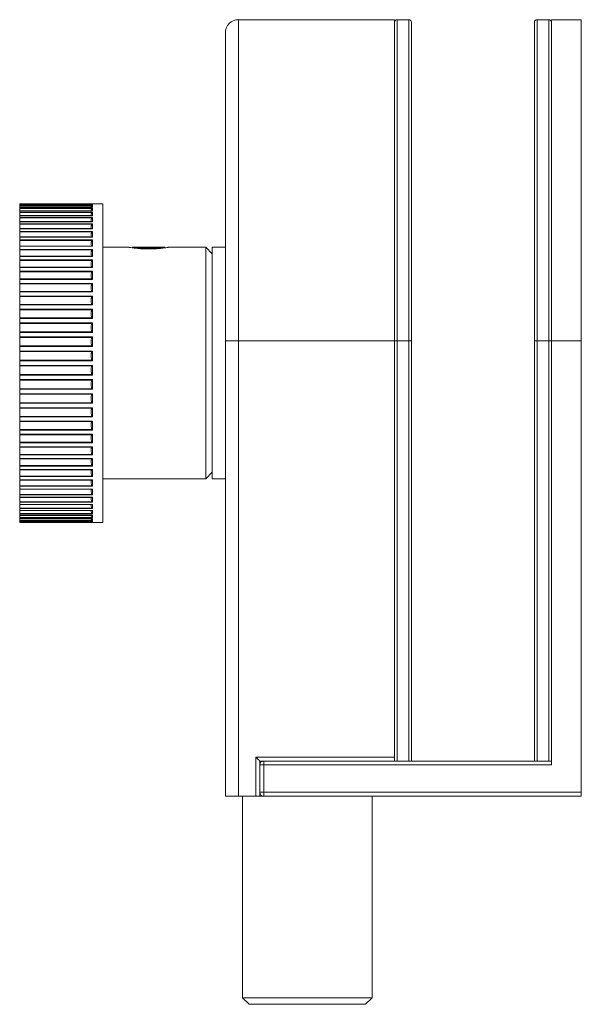
# Model space of a CAD drawing. Units: millimetres. Extents: x 61 to 523, y 267 to 618.
# Drawn here: x 61 to 104, y 373 to 449 of the extents above; entities that cross this region are included whole.
import ezdxf

# ---------------------------------------------------------------- set-up
doc = ezdxf.new("R2010")
doc.units = ezdxf.units.MM

msp = doc.modelspace()

# ---------------------------------------------------------------- linework, layer by layer
at = {"color": 7, "linetype": 'Continuous', "lineweight": 15}
for p, q in [((89.731, 448.694), (77.731, 448.694)), ((89.731, 423.994), (89.731, 448.694)), ((90.831, 448.694), (89.931, 448.694)), ((91.031, 448.494), (91.031, 423.994)), ((100.481, 423.994), (100.481, 448.494)), ((101.581, 448.694), (100.681, 448.694)), ((104.081, 448.694), (101.781, 448.694)), ((101.781, 423.994), (101.781, 448.694)), ((104.081, 423.994), (104.081, 448.694)), ((76.731, 423.994), (76.731, 447.694)), ((66.521, 434.538), (60.931, 434.538)), ((60.931, 434.522), (60.931, 434.538)), ((66.521, 434.538), (60.931, 434.538)), ((60.931, 434.538), (60.931, 434.538)), ((60.931, 434.522), (66.521, 434.522)), ((60.931, 434.51), (60.931, 434.522)), ((67.331, 434.544), (66.521, 434.544)), ((66.521, 434.522), (66.521, 434.455)), ((67.331, 410.044), (67.331, 434.544)), ((66.48, 434.51), (60.931, 434.51)), ((60.931, 434.51), (60.931, 434.456)), ((66.511, 434.456), (60.931, 434.456)), ((60.931, 434.455), (60.931, 434.456)), ((60.931, 434.408), (60.931, 434.455)), ((66.521, 434.455), (60.931, 434.455)), ((60.931, 434.408), (66.521, 434.408)), ((60.931, 434.392), (60.931, 434.408)), ((66.48, 434.392), (60.931, 434.392)), ((60.931, 434.392), (60.931, 434.273)), ((66.503, 434.277), (60.931, 434.277)), ((60.931, 434.275), (60.931, 434.277)), ((60.931, 434.196), (60.931, 434.275)), ((66.521, 434.275), (60.931, 434.275)), ((60.931, 434.196), (66.521, 434.196)), ((60.931, 434.176), (60.931, 434.196)), ((66.48, 434.176), (60.931, 434.176)), ((60.931, 434.176), (60.931, 434)), ((66.496, 434.002), (60.931, 434.002)), ((60.931, 433.998), (60.931, 434.002)), ((60.931, 433.888), (60.931, 433.998)), ((66.521, 433.998), (60.931, 433.998)), ((60.931, 433.888), (66.521, 433.888)), ((60.931, 433.865), (60.931, 433.888)), ((66.48, 433.865), (60.931, 433.865)), ((60.931, 433.865), (60.931, 433.633)), ((66.521, 434.408), (66.521, 434.275)), ((66.521, 434.196), (66.521, 433.998)), ((66.521, 433.888), (66.521, 433.626)), ((66.488, 433.633), (60.931, 433.633)), ((60.931, 433.626), (60.931, 433.633)), ((60.931, 433.487), (60.931, 433.626)), ((66.521, 433.626), (60.931, 433.626)), ((60.931, 433.487), (66.521, 433.487)), ((60.931, 433.461), (60.931, 433.487)), ((66.48, 433.461), (60.931, 433.461)), ((60.931, 433.461), (60.931, 433.174)), ((60.931, 433.174), (66.48, 433.174)), ((60.931, 433.164), (60.931, 433.174)), ((60.931, 432.996), (60.931, 433.164)), ((66.521, 433.164), (60.931, 433.164)), ((66.521, 433.487), (66.521, 433.164)), ((60.931, 432.996), (66.521, 432.996)), ((60.931, 432.967), (60.931, 432.996)), ((66.48, 432.967), (60.931, 432.967)), ((60.931, 432.967), (60.931, 432.628)), ((60.931, 432.628), (66.48, 432.628)), ((60.931, 432.614), (60.931, 432.628)), ((60.931, 432.419), (60.931, 432.614)), ((66.521, 432.614), (60.931, 432.614)), ((60.931, 432.419), (66.521, 432.419)), ((60.931, 432.387), (60.931, 432.419)), ((66.48, 432.387), (60.931, 432.387)), ((60.931, 432.387), (60.931, 431.998)), ((66.521, 432.996), (66.521, 432.614)), ((66.521, 432.419), (66.521, 431.981)), ((60.931, 431.998), (66.48, 431.998)), ((60.931, 431.981), (60.931, 431.998)), ((60.931, 431.76), (60.931, 431.981)), ((66.521, 431.981), (60.931, 431.981)), ((60.931, 431.76), (66.521, 431.76)), ((60.931, 431.726), (60.931, 431.76)), ((66.48, 431.726), (60.931, 431.726)), ((60.931, 431.726), (60.931, 431.29)), ((66.521, 431.76), (66.521, 431.269)), ((60.931, 431.29), (66.48, 431.29)), ((60.931, 431.269), (60.931, 431.29)), ((60.931, 431.025), (60.931, 431.269)), ((66.521, 431.269), (60.931, 431.269)), ((60.931, 431.025), (66.521, 431.025)), ((60.931, 430.988), (60.931, 431.025)), ((66.48, 430.988), (60.931, 430.988)), ((60.931, 430.988), (60.931, 430.51)), ((66.521, 431.025), (66.521, 430.486)), ((69.35, 431.194), (67.331, 431.194)), ((69.612, 431.194), (69.552, 431.159)), ((69.612, 431.194), (72.051, 431.194)), ((71.803, 431.121), (69.854, 431.121)), ((72.11, 431.16), (72.051, 431.194)), ((75.231, 431.194), (72.329, 431.194)), ((75.731, 430.694), (75.231, 431.194)), ((75.231, 413.394), (75.231, 431.194)), ((76.731, 431.194), (75.731, 431.194)), ((75.731, 413.394), (75.731, 431.194)), ((60.931, 430.51), (66.48, 430.51)), ((60.931, 430.486), (60.931, 430.51)), ((60.931, 430.219), (60.931, 430.486)), ((66.521, 430.486), (60.931, 430.486)), ((60.931, 430.219), (66.521, 430.219)), ((60.931, 430.181), (60.931, 430.219)), ((66.48, 430.181), (60.931, 430.181)), ((60.931, 430.181), (60.931, 429.664)), ((66.521, 430.219), (66.521, 429.637)), ((60.931, 429.664), (66.48, 429.664)), ((60.931, 429.637), (60.931, 429.664)), ((60.931, 429.35), (60.931, 429.637)), ((66.521, 429.637), (60.931, 429.637)), ((60.931, 429.35), (66.521, 429.35)), ((60.931, 429.31), (60.931, 429.35)), ((66.48, 429.31), (60.931, 429.31)), ((60.931, 429.31), (60.931, 428.758)), ((66.521, 429.35), (66.521, 428.728)), ((60.931, 428.758), (66.48, 428.758)), ((60.931, 428.728), (60.931, 428.758)), ((60.931, 428.424), (60.931, 428.728)), ((66.521, 428.728), (60.931, 428.728)), ((60.931, 428.424), (66.521, 428.424)), ((60.931, 428.383), (60.931, 428.424)), ((66.48, 428.383), (60.931, 428.383)), ((60.931, 428.383), (60.931, 427.8)), ((60.931, 427.8), (66.48, 427.8)), ((60.931, 427.768), (60.931, 427.8)), ((60.931, 427.449), (60.931, 427.768)), ((66.521, 427.768), (60.931, 427.768)), ((66.521, 428.424), (66.521, 427.768)), ((60.931, 427.449), (66.521, 427.449)), ((60.931, 427.407), (60.931, 427.449)), ((66.48, 427.407), (60.931, 427.407)), ((60.931, 427.407), (60.931, 426.798)), ((66.521, 427.449), (66.521, 426.763)), ((60.931, 426.798), (66.48, 426.798)), ((60.931, 426.763), (60.931, 426.798)), ((60.931, 426.432), (60.931, 426.763)), ((66.521, 426.763), (60.931, 426.763)), ((60.931, 426.432), (66.521, 426.432)), ((60.931, 426.389), (60.931, 426.432)), ((66.48, 426.389), (60.931, 426.389)), ((60.931, 426.389), (60.931, 425.76)), ((66.521, 426.432), (66.521, 425.723)), ((60.931, 425.76), (66.48, 425.76)), ((60.931, 425.723), (60.931, 425.76)), ((60.931, 425.382), (60.931, 425.723)), ((66.521, 425.723), (60.931, 425.723)), ((60.931, 425.382), (66.521, 425.382)), ((60.931, 425.339), (60.931, 425.382)), ((66.48, 425.339), (60.931, 425.339)), ((60.931, 425.339), (60.931, 424.694)), ((60.931, 424.694), (66.48, 424.694)), ((60.931, 424.655), (60.931, 424.694)), ((66.521, 425.382), (66.521, 424.655)), ((60.931, 424.307), (60.931, 424.655)), ((66.521, 424.655), (60.931, 424.655)), ((60.931, 424.307), (66.521, 424.307)), ((60.931, 424.264), (60.931, 424.307)), ((66.48, 424.264), (60.931, 424.264)), ((60.931, 424.264), (60.931, 423.608)), ((66.521, 424.307), (66.521, 423.568)), ((77.731, 423.994), (76.731, 423.994)), ((76.731, 388.994), (76.731, 423.994)), ((89.731, 423.994), (77.731, 423.994)), ((77.731, 423.994), (77.731, 388.994)), ((89.931, 423.994), (89.731, 423.994)), ((89.731, 423.994), (89.731, 391.994)), ((90.831, 423.994), (89.931, 423.994)), ((89.931, 423.994), (89.931, 391.694)), ((90.831, 391.694), (90.831, 423.994)), ((91.031, 423.994), (90.831, 423.994)), ((91.031, 423.994), (91.031, 391.694)), ((100.681, 423.994), (100.481, 423.994)), ((100.481, 391.694), (100.481, 423.994)), ((100.681, 423.994), (100.681, 391.694)), ((101.581, 423.994), (100.681, 423.994)), ((101.781, 423.994), (101.581, 423.994)), ((101.581, 391.694), (101.581, 423.994)), ((104.081, 423.994), (101.781, 423.994)), ((101.781, 423.994), (101.781, 391.394)), ((104.081, 389.294), (104.081, 423.994)), ((60.931, 423.608), (66.48, 423.608)), ((60.931, 423.568), (60.931, 423.608)), ((60.931, 423.215), (60.931, 423.568)), ((66.521, 423.568), (60.931, 423.568)), ((60.931, 423.215), (66.521, 423.215)), ((60.931, 423.173), (60.931, 423.215)), ((60.931, 423.173), (60.931, 422.512)), ((66.48, 423.173), (60.931, 423.173)), ((66.521, 423.215), (66.521, 422.471)), ((60.931, 422.512), (66.48, 422.512)), ((60.931, 422.471), (60.931, 422.512)), ((60.931, 422.117), (60.931, 422.471)), ((66.521, 422.471), (60.931, 422.471)), ((60.931, 422.117), (66.521, 422.117)), ((60.931, 422.075), (60.931, 422.117)), ((60.931, 422.075), (60.931, 421.414)), ((66.48, 422.075), (60.931, 422.075)), ((66.521, 422.117), (66.521, 421.372)), ((60.931, 421.414), (66.48, 421.414)), ((60.931, 421.372), (60.931, 421.414)), ((60.931, 421.019), (60.931, 421.372)), ((66.521, 421.372), (60.931, 421.372)), ((60.931, 421.019), (66.521, 421.019)), ((60.931, 420.979), (60.931, 421.019)), ((66.48, 420.979), (60.931, 420.979)), ((60.931, 420.979), (60.931, 420.323)), ((66.521, 421.019), (66.521, 420.281)), ((60.931, 420.323), (66.48, 420.323)), ((60.931, 420.281), (60.931, 420.323)), ((60.931, 419.932), (60.931, 420.281)), ((66.521, 420.281), (60.931, 420.281)), ((60.931, 419.932), (66.521, 419.932)), ((60.931, 419.894), (60.931, 419.932)), ((66.48, 419.894), (60.931, 419.894)), ((60.931, 419.894), (60.931, 419.248)), ((66.521, 419.932), (66.521, 419.206)), ((60.931, 419.248), (66.48, 419.248)), ((60.931, 419.206), (60.931, 419.248)), ((60.931, 418.864), (60.931, 419.206)), ((66.521, 419.206), (60.931, 419.206)), ((60.931, 418.864), (66.521, 418.864)), ((60.931, 418.827), (60.931, 418.864)), ((66.48, 418.827), (60.931, 418.827)), ((60.931, 418.827), (60.931, 418.198)), ((66.521, 418.864), (66.521, 418.156)), ((60.931, 418.198), (66.48, 418.198)), ((60.931, 418.156), (60.931, 418.198)), ((60.931, 417.824), (60.931, 418.156)), ((66.521, 418.156), (60.931, 418.156)), ((60.931, 417.824), (66.521, 417.824)), ((60.931, 417.789), (60.931, 417.824)), ((66.48, 417.789), (60.931, 417.789)), ((60.931, 417.789), (60.931, 417.181)), ((60.931, 417.181), (66.48, 417.181)), ((60.931, 417.139), (60.931, 417.181)), ((60.931, 416.82), (60.931, 417.139)), ((66.521, 417.139), (60.931, 417.139)), ((66.521, 417.824), (66.521, 417.139)), ((60.931, 416.82), (66.521, 416.82)), ((60.931, 416.787), (60.931, 416.82)), ((66.48, 416.787), (60.931, 416.787)), ((60.931, 416.787), (60.931, 416.204)), ((66.521, 416.82), (66.521, 416.163)), ((60.931, 416.204), (66.48, 416.204)), ((60.931, 416.163), (60.931, 416.204)), ((60.931, 415.859), (60.931, 416.163)), ((66.521, 416.163), (60.931, 416.163)), ((60.931, 415.859), (66.521, 415.859)), ((60.931, 415.829), (60.931, 415.859)), ((66.48, 415.829), (60.931, 415.829)), ((60.931, 415.829), (60.931, 415.277)), ((66.521, 415.859), (66.521, 415.237)), ((60.931, 415.277), (66.48, 415.277)), ((60.931, 415.237), (60.931, 415.277)), ((60.931, 414.951), (60.931, 415.237)), ((66.521, 415.237), (60.931, 415.237)), ((60.931, 414.951), (66.521, 414.951)), ((60.931, 414.924), (60.931, 414.951)), ((66.48, 414.924), (60.931, 414.924)), ((60.931, 414.924), (60.931, 414.406)), ((66.521, 414.951), (66.521, 414.368)), ((60.931, 414.406), (66.48, 414.406)), ((60.931, 414.368), (60.931, 414.406)), ((60.931, 414.101), (60.931, 414.368)), ((66.521, 414.368), (60.931, 414.368)), ((60.931, 414.101), (66.521, 414.101)), ((60.931, 414.077), (60.931, 414.101)), ((66.521, 414.101), (66.521, 413.563)), ((66.48, 414.077), (60.931, 414.077)), ((60.931, 414.077), (60.931, 413.599)), ((60.931, 413.599), (66.48, 413.599)), ((60.931, 413.563), (60.931, 413.599)), ((60.931, 413.318), (60.931, 413.563)), ((66.521, 413.563), (60.931, 413.563)), ((67.331, 413.394), (75.231, 413.394)), ((75.231, 413.394), (75.731, 413.894)), ((75.731, 413.394), (76.731, 413.394)), ((60.931, 413.318), (66.521, 413.318)), ((60.931, 413.297), (60.931, 413.318)), ((66.48, 413.297), (60.931, 413.297)), ((60.931, 413.297), (60.931, 412.862)), ((60.931, 412.862), (66.48, 412.862)), ((60.931, 412.828), (60.931, 412.862)), ((60.931, 412.607), (60.931, 412.828)), ((66.521, 412.828), (60.931, 412.828)), ((60.931, 412.607), (66.521, 412.607)), ((60.931, 412.589), (60.931, 412.607)), ((66.48, 412.589), (60.931, 412.589)), ((60.931, 412.589), (60.931, 412.2)), ((66.521, 413.318), (66.521, 412.828)), ((66.521, 412.607), (66.521, 412.169)), ((60.931, 412.2), (66.48, 412.2)), ((60.931, 412.169), (60.931, 412.2)), ((60.931, 411.974), (60.931, 412.169)), ((66.521, 412.169), (60.931, 412.169)), ((60.931, 411.974), (66.521, 411.974)), ((60.931, 411.96), (60.931, 411.974)), ((66.48, 411.96), (60.931, 411.96)), ((60.931, 411.96), (60.931, 411.62)), ((66.521, 411.974), (66.521, 411.591)), ((60.931, 411.62), (66.48, 411.62)), ((60.931, 411.591), (60.931, 411.62)), ((60.931, 411.424), (60.931, 411.591)), ((66.521, 411.591), (60.931, 411.591)), ((60.931, 411.424), (66.521, 411.424)), ((60.931, 411.413), (60.931, 411.424)), ((66.48, 411.413), (60.931, 411.413)), ((60.931, 411.413), (60.931, 411.126)), ((60.931, 411.126), (66.48, 411.126)), ((60.931, 411.1), (60.931, 411.126)), ((60.931, 410.961), (60.931, 411.1)), ((66.521, 411.1), (60.931, 411.1)), ((66.521, 411.424), (66.521, 411.1)), ((60.931, 410.961), (66.521, 410.961)), ((60.931, 410.954), (60.931, 410.961)), ((60.931, 410.955), (60.931, 410.722)), ((60.931, 410.954), (66.488, 410.954)), ((60.931, 410.722), (66.48, 410.722)), ((60.931, 410.699), (60.931, 410.722)), ((60.931, 410.59), (60.931, 410.699)), ((66.521, 410.699), (60.931, 410.699)), ((60.931, 410.59), (66.521, 410.59)), ((60.931, 410.59), (60.931, 410.586)), ((60.931, 410.587), (60.931, 410.411)), ((60.931, 410.586), (66.496, 410.586)), ((60.931, 410.411), (66.48, 410.411)), ((60.931, 410.391), (60.931, 410.411)), ((60.931, 410.313), (60.931, 410.391)), ((66.521, 410.391), (60.931, 410.391)), ((60.931, 410.314), (60.931, 410.196)), ((60.931, 410.313), (66.521, 410.313)), ((60.931, 410.311), (60.931, 410.313)), ((60.931, 410.311), (66.503, 410.311)), ((66.521, 410.961), (66.521, 410.699)), ((66.521, 410.59), (66.521, 410.391)), ((66.521, 410.313), (66.521, 410.18)), ((60.931, 410.196), (66.48, 410.196)), ((60.931, 410.18), (60.931, 410.196)), ((60.931, 410.132), (60.931, 410.18)), ((66.521, 410.18), (60.931, 410.18)), ((60.931, 410.132), (66.521, 410.132)), ((60.931, 410.132), (60.931, 410.131)), ((60.931, 410.131), (66.511, 410.131)), ((60.931, 410.131), (60.931, 410.078)), ((60.931, 410.078), (66.48, 410.078)), ((60.931, 410.065), (60.931, 410.078)), ((60.931, 410.049), (60.931, 410.065)), ((66.521, 410.065), (60.931, 410.065)), ((60.931, 410.049), (66.521, 410.049)), ((60.931, 410.049), (66.521, 410.049)), ((60.931, 410.049), (60.931, 410.049)), ((66.521, 410.132), (66.521, 410.065)), ((66.521, 410.044), (67.331, 410.044)), ((79.081, 391.994), (89.731, 391.994)), ((79.081, 388.994), (79.081, 391.994)), ((89.731, 391.694), (79.381, 391.694)), ((79.381, 391.694), (79.381, 388.994)), ((79.381, 391.394), (79.681, 391.394)), ((79.381, 389.294), (79.381, 391.394)), ((79.681, 391.394), (79.681, 391.694)), ((79.681, 391.694), (89.731, 391.694)), ((79.681, 391.394), (79.681, 389.294)), ((101.781, 391.394), (79.681, 391.394)), ((89.731, 391.994), (89.731, 391.711)), ((89.731, 391.694), (89.731, 391.711)), ((89.931, 391.694), (89.731, 391.694)), ((89.931, 391.694), (90.831, 391.694)), ((91.031, 391.694), (90.831, 391.694)), ((91.031, 391.694), (100.481, 391.694)), ((100.681, 391.694), (100.481, 391.694)), ((100.681, 391.694), (101.581, 391.694)), ((101.781, 391.694), (101.581, 391.694)), ((79.381, 389.294), (79.681, 389.294)), ((79.681, 389.294), (104.081, 389.294)), ((79.681, 388.994), (79.681, 389.294)), ((104.081, 389.294), (104.081, 388.994)), ((77.731, 388.994), (76.731, 388.994)), ((77.731, 388.994), (79.081, 388.994)), ((78.056, 388.994), (78.056, 373.494)), ((79.381, 388.994), (79.081, 388.994)), ((79.381, 388.994), (79.681, 388.994)), ((104.081, 388.994), (79.681, 388.994)), ((88.006, 373.494), (88.006, 388.994)), ((78.056, 373.494), (78.556, 372.994)), ((78.056, 373.494), (88.006, 373.494)), ((87.506, 372.994), (88.006, 373.494)), ((87.506, 372.994), (78.556, 372.994))]:
    msp.add_line(p, q, dxfattribs=at)
at = {"color": 8, "linetype": 'Continuous', "lineweight": 15}
for p, q in [((77.731, 448.694), (77.731, 423.994)), ((89.931, 448.694), (89.931, 423.994)), ((90.831, 423.994), (90.831, 448.694)), ((100.681, 448.694), (100.681, 423.994)), ((101.581, 423.994), (101.581, 448.694)), ((66.521, 434.544), (66.521, 434.538)), ((66.521, 410.049), (66.521, 410.044))]:
    msp.add_line(p, q, dxfattribs=at)
at = {"color": 7, "linetype": 'Continuous', "lineweight": 15, "flags": 128}
for points in [[(66.521, 434.544), (66.504, 434.542), (66.49, 434.538)], [(66.49, 410.049), (66.504, 410.045), (66.521, 410.044)], [(79.381, 391.694), (79.376, 391.699), (79.359, 391.717), (79.331, 391.744), (79.294, 391.782), (79.248, 391.827), (79.196, 391.879), (79.14, 391.935), (79.081, 391.994)]]:
    msp.add_lwpolyline(points, dxfattribs=at)
at = {"color": 7, "linetype": 'Continuous', "lineweight": 15}
for centre, radius, start, end in [((77.731, 447.694), 1, 90, 180), ((89.931, 448.494), 0.2, 90, 180), ((90.831, 448.494), 0.2, 0, 90), ((100.681, 448.494), 0.2, 90, 180), ((101.581, 448.494), 0.2, 0, 90), ((79.681, 391.394), 0.3, 90, 180), ((79.681, 389.294), 0.3, 180, 270)]:
    msp.add_arc(centre, radius, start, end, dxfattribs=at)
for points, knots in [([(66.521, 434.522), (66.521, 434.522), (66.507, 434.521), (66.493, 434.515), (66.48, 434.51)], [0, 0, 0, 0, 0.032042, 1, 1, 1, 1]), ([(66.431, 434.258), (66.431, 434.273), (66.43, 434.295), (66.442, 434.344), (66.458, 434.374), (66.475, 434.387), (66.48, 434.392)], [0, 0, 0, 0, 0.517223, 0.757873, 0.919525, 1, 1, 1, 1]), ([(66.431, 434.015), (66.431, 434.036), (66.43, 434.065), (66.442, 434.123), (66.458, 434.156), (66.475, 434.171), (66.48, 434.176)], [0, 0, 0, 0, 0.517222, 0.757873, 0.919525, 1, 1, 1, 1]), ([(66.431, 433.678), (66.431, 433.703), (66.43, 433.74), (66.442, 433.806), (66.458, 433.843), (66.475, 433.86), (66.48, 433.865)], [0, 0, 0, 0, 0.5172228, 0.7578718, 0.9195248, 1, 1, 1, 1]), ([(66.439, 434.456), (66.441, 434.462), (66.444, 434.474), (66.458, 434.494), (66.475, 434.506), (66.48, 434.51)], [0, 0, 0, 0, 0.358656, 0.78684, 1, 1, 1, 1]), ([(66.521, 434.408), (66.521, 434.408), (66.507, 434.406), (66.493, 434.398), (66.48, 434.392)], [0, 0, 0, 0, 0.032041, 1, 1, 1, 1]), ([(66.521, 434.196), (66.521, 434.196), (66.507, 434.192), (66.493, 434.184), (66.48, 434.176)], [0, 0, 0, 0, 0.032044, 1, 1, 1, 1]), ([(66.521, 433.888), (66.521, 433.888), (66.507, 433.883), (66.493, 433.874), (66.48, 433.865)], [0, 0, 0, 0, 0.0320375, 1, 1, 1, 1]), ([(66.496, 433.999), (66.504, 434), (66.512, 434), (66.521, 433.998), (66.521, 433.998)], [0, 0, 0, 0, 0.948901, 1, 1, 1, 1]), ([(66.503, 434.274), (66.509, 434.275), (66.515, 434.276), (66.521, 434.275), (66.521, 434.275)], [0, 0, 0, 0, 0.926868, 1, 1, 1, 1]), ([(66.511, 434.454), (66.514, 434.455), (66.517, 434.456), (66.521, 434.455), (66.521, 434.455)], [0, 0, 0, 0, 0.8717612, 1, 1, 1, 1]), ([(66.45, 433.631), (66.446, 433.631), (66.423, 433.63), (66.428, 433.657), (66.431, 433.678)], [0, 0, 0, 0, 0.199707, 1, 1, 1, 1]), ([(66.431, 433.249), (66.431, 433.279), (66.43, 433.323), (66.442, 433.396), (66.458, 433.437), (66.475, 433.455), (66.48, 433.461)], [0, 0, 0, 0, 0.517223, 0.757874, 0.919526, 1, 1, 1, 1]), ([(66.48, 433.174), (66.472, 433.174), (66.448, 433.175), (66.43, 433.186), (66.431, 433.223), (66.431, 433.249)], [0, 0, 0, 0, 0.1311167, 0.3718251, 1, 1, 1, 1]), ([(66.521, 433.487), (66.521, 433.487), (66.507, 433.481), (66.493, 433.471), (66.48, 433.461)], [0, 0, 0, 0, 0.0320411, 1, 1, 1, 1]), ([(66.48, 433.174), (66.493, 433.172), (66.507, 433.17), (66.521, 433.164), (66.521, 433.164)], [0, 0, 0, 0, 0.967955, 1, 1, 1, 1]), ([(66.488, 433.632), (66.498, 433.631), (66.51, 433.631), (66.521, 433.626), (66.521, 433.626)], [0, 0, 0, 0, 0.960684, 1, 1, 1, 1]), ([(66.431, 432.732), (66.431, 432.767), (66.43, 432.818), (66.442, 432.898), (66.458, 432.942), (66.475, 432.961), (66.48, 432.967)], [0, 0, 0, 0, 0.517224, 0.757873, 0.919526, 1, 1, 1, 1]), ([(66.48, 432.628), (66.472, 432.629), (66.448, 432.633), (66.43, 432.654), (66.431, 432.7), (66.431, 432.732)], [0, 0, 0, 0, 0.131116, 0.371826, 1, 1, 1, 1]), ([(66.431, 432.131), (66.431, 432.17), (66.43, 432.227), (66.442, 432.313), (66.458, 432.36), (66.475, 432.38), (66.48, 432.387)], [0, 0, 0, 0, 0.517224, 0.757873, 0.919525, 1, 1, 1, 1]), ([(66.521, 432.996), (66.521, 432.996), (66.507, 432.989), (66.493, 432.978), (66.48, 432.967)], [0, 0, 0, 0, 0.0320419, 1, 1, 1, 1]), ([(66.48, 432.628), (66.493, 432.625), (66.507, 432.621), (66.521, 432.614), (66.521, 432.614)], [0, 0, 0, 0, 0.967958, 1, 1, 1, 1]), ([(66.521, 432.419), (66.521, 432.418), (66.507, 432.41), (66.493, 432.398), (66.48, 432.387)], [0, 0, 0, 0, 0.032043, 1, 1, 1, 1]), ([(66.48, 431.998), (66.472, 432), (66.448, 432.007), (66.43, 432.04), (66.431, 432.093), (66.431, 432.131)], [0, 0, 0, 0, 0.1311167, 0.3718251, 1, 1, 1, 1]), ([(66.431, 431.451), (66.431, 431.494), (66.43, 431.557), (66.442, 431.648), (66.458, 431.698), (66.475, 431.719), (66.48, 431.726)], [0, 0, 0, 0, 0.517223, 0.757873, 0.919527, 1, 1, 1, 1]), ([(66.48, 431.998), (66.493, 431.994), (66.507, 431.989), (66.521, 431.981), (66.521, 431.981)], [0, 0, 0, 0, 0.9679569, 1, 1, 1, 1]), ([(66.48, 431.726), (66.493, 431.738), (66.507, 431.751), (66.521, 431.759), (66.521, 431.76)], [0, 0, 0, 0, 0.967965, 1, 1, 1, 1]), ([(66.48, 431.29), (66.472, 431.294), (66.448, 431.304), (66.43, 431.346), (66.431, 431.407), (66.431, 431.451)], [0, 0, 0, 0, 0.131115, 0.371826, 1, 1, 1, 1]), ([(66.431, 430.697), (66.431, 430.744), (66.43, 430.812), (66.442, 430.908), (66.458, 430.959), (66.475, 430.981), (66.48, 430.988)], [0, 0, 0, 0, 0.5172241, 0.7578719, 0.9195266, 1, 1, 1, 1]), ([(66.48, 431.29), (66.493, 431.285), (66.507, 431.279), (66.521, 431.27), (66.521, 431.269)], [0, 0, 0, 0, 0.9679639, 1, 1, 1, 1]), ([(66.48, 430.988), (66.493, 431.001), (66.507, 431.014), (66.521, 431.024), (66.521, 431.025)], [0, 0, 0, 0, 0.967957, 1, 1, 1, 1]), ([(70.831, 431.066), (70.664, 431.069), (70.33, 431.075), (69.882, 431.115), (69.545, 431.159), (69.351, 431.19), (69.35, 431.191), (69.35, 431.191)], [0, 0, 0, 0, 0.212756, 0.425439, 0.64003, 0.855906, 1, 1, 1, 1]), ([(72.329, 431.193), (72.315, 431.191), (72.286, 431.186), (72.04, 431.147), (71.669, 431.103), (71.242, 431.071), (70.952, 431.068), (70.831, 431.066)], [0, 0, 0, 0, 0.204619, 0.416452, 0.630787, 0.846569, 1, 1, 1, 1]), ([(66.48, 430.51), (66.472, 430.515), (66.448, 430.528), (66.43, 430.58), (66.431, 430.648), (66.431, 430.697)], [0, 0, 0, 0, 0.131116, 0.371826, 1, 1, 1, 1]), ([(66.431, 429.875), (66.431, 429.925), (66.43, 429.999), (66.442, 430.098), (66.458, 430.151), (66.475, 430.174), (66.48, 430.181)], [0, 0, 0, 0, 0.517223, 0.757872, 0.919526, 1, 1, 1, 1]), ([(66.48, 430.51), (66.493, 430.503), (66.507, 430.497), (66.521, 430.486), (66.521, 430.486)], [0, 0, 0, 0, 0.967956, 1, 1, 1, 1]), ([(66.48, 430.181), (66.493, 430.194), (66.507, 430.208), (66.521, 430.219), (66.521, 430.219)], [0, 0, 0, 0, 0.967963, 1, 1, 1, 1]), ([(66.48, 429.664), (66.472, 429.669), (66.448, 429.686), (66.43, 429.747), (66.431, 429.822), (66.431, 429.875)], [0, 0, 0, 0, 0.131118, 0.371826, 1, 1, 1, 1]), ([(66.431, 428.993), (66.431, 429.045), (66.43, 429.123), (66.442, 429.226), (66.458, 429.28), (66.475, 429.303), (66.48, 429.31)], [0, 0, 0, 0, 0.5172225, 0.7578724, 0.9195261, 1, 1, 1, 1]), ([(66.48, 429.664), (66.493, 429.656), (66.507, 429.648), (66.521, 429.637), (66.521, 429.637)], [0, 0, 0, 0, 0.967959, 1, 1, 1, 1]), ([(66.48, 429.31), (66.493, 429.324), (66.507, 429.338), (66.521, 429.35), (66.521, 429.35)], [0, 0, 0, 0, 0.96796, 1, 1, 1, 1]), ([(66.48, 428.758), (66.472, 428.765), (66.448, 428.784), (66.43, 428.854), (66.431, 428.935), (66.431, 428.993)], [0, 0, 0, 0, 0.1311172, 0.3718246, 1, 1, 1, 1]), ([(66.48, 428.758), (66.493, 428.749), (66.507, 428.74), (66.521, 428.728), (66.521, 428.728)], [0, 0, 0, 0, 0.96796, 1, 1, 1, 1]), ([(66.431, 428.056), (66.431, 428.111), (66.43, 428.192), (66.442, 428.298), (66.458, 428.353), (66.475, 428.375), (66.48, 428.383)], [0, 0, 0, 0, 0.517224, 0.757873, 0.919526, 1, 1, 1, 1]), ([(66.48, 427.8), (66.472, 427.808), (66.448, 427.83), (66.43, 427.909), (66.431, 427.994), (66.431, 428.056)], [0, 0, 0, 0, 0.131116, 0.371825, 1, 1, 1, 1]), ([(66.521, 428.424), (66.521, 428.424), (66.507, 428.411), (66.493, 428.397), (66.48, 428.383)], [0, 0, 0, 0, 0.032047, 1, 1, 1, 1]), ([(66.48, 427.8), (66.493, 427.791), (66.507, 427.781), (66.521, 427.768), (66.521, 427.768)], [0, 0, 0, 0, 0.96796, 1, 1, 1, 1]), ([(66.431, 427.073), (66.431, 427.13), (66.43, 427.214), (66.442, 427.321), (66.458, 427.376), (66.475, 427.399), (66.48, 427.407)], [0, 0, 0, 0, 0.517224, 0.757874, 0.919527, 1, 1, 1, 1]), ([(66.48, 426.798), (66.472, 426.807), (66.448, 426.831), (66.43, 426.918), (66.431, 427.008), (66.431, 427.073)], [0, 0, 0, 0, 0.131117, 0.371828, 1, 1, 1, 1]), ([(66.521, 427.449), (66.521, 427.448), (66.507, 427.436), (66.493, 427.421), (66.48, 427.407)], [0, 0, 0, 0, 0.032035, 1, 1, 1, 1]), ([(66.431, 426.051), (66.431, 426.11), (66.43, 426.197), (66.442, 426.304), (66.458, 426.359), (66.475, 426.382), (66.48, 426.389)], [0, 0, 0, 0, 0.517223, 0.757873, 0.919526, 1, 1, 1, 1]), ([(66.48, 426.798), (66.493, 426.788), (66.507, 426.777), (66.521, 426.764), (66.521, 426.763)], [0, 0, 0, 0, 0.967959, 1, 1, 1, 1]), ([(66.521, 426.432), (66.521, 426.431), (66.507, 426.418), (66.493, 426.404), (66.48, 426.389)], [0, 0, 0, 0, 0.032039, 1, 1, 1, 1]), ([(66.48, 425.76), (66.472, 425.769), (66.448, 425.796), (66.43, 425.889), (66.431, 425.983), (66.431, 426.051)], [0, 0, 0, 0, 0.1311167, 0.3718264, 1, 1, 1, 1]), ([(66.48, 425.76), (66.493, 425.749), (66.507, 425.737), (66.521, 425.723), (66.521, 425.723)], [0, 0, 0, 0, 0.96796, 1, 1, 1, 1]), ([(66.431, 425), (66.431, 425.06), (66.43, 425.148), (66.442, 425.255), (66.458, 425.309), (66.475, 425.331), (66.48, 425.339)], [0, 0, 0, 0, 0.517222, 0.757872, 0.919525, 1, 1, 1, 1]), ([(66.48, 424.694), (66.472, 424.704), (66.448, 424.733), (66.43, 424.832), (66.431, 424.929), (66.431, 425)], [0, 0, 0, 0, 0.1311174, 0.3718254, 1, 1, 1, 1]), ([(66.521, 425.382), (66.521, 425.381), (66.507, 425.368), (66.493, 425.353), (66.48, 425.339)], [0, 0, 0, 0, 0.032041, 1, 1, 1, 1]), ([(66.48, 424.694), (66.493, 424.682), (66.507, 424.669), (66.521, 424.655), (66.521, 424.655)], [0, 0, 0, 0, 0.9679571, 1, 1, 1, 1]), ([(66.431, 423.926), (66.431, 423.987), (66.43, 424.076), (66.442, 424.181), (66.458, 424.235), (66.475, 424.257), (66.48, 424.264)], [0, 0, 0, 0, 0.517223, 0.757872, 0.919526, 1, 1, 1, 1]), ([(66.48, 423.608), (66.472, 423.619), (66.448, 423.65), (66.43, 423.755), (66.431, 423.854), (66.431, 423.926)], [0, 0, 0, 0, 0.131116, 0.371825, 1, 1, 1, 1]), ([(66.521, 424.307), (66.521, 424.306), (66.507, 424.292), (66.493, 424.278), (66.48, 424.264)], [0, 0, 0, 0, 0.032038, 1, 1, 1, 1]), ([(66.431, 422.839), (66.431, 422.9), (66.43, 422.989), (66.442, 423.093), (66.458, 423.145), (66.475, 423.166), (66.48, 423.173)], [0, 0, 0, 0, 0.517222, 0.757873, 0.919526, 1, 1, 1, 1]), ([(66.48, 423.608), (66.493, 423.596), (66.507, 423.582), (66.521, 423.568), (66.521, 423.568)], [0, 0, 0, 0, 0.967955, 1, 1, 1, 1]), ([(66.521, 423.215), (66.521, 423.215), (66.507, 423.201), (66.493, 423.187), (66.48, 423.173)], [0, 0, 0, 0, 0.032038, 1, 1, 1, 1]), ([(66.48, 422.512), (66.472, 422.524), (66.448, 422.556), (66.43, 422.665), (66.431, 422.766), (66.431, 422.839)], [0, 0, 0, 0, 0.131116, 0.371825, 1, 1, 1, 1]), ([(66.48, 422.512), (66.493, 422.499), (66.507, 422.485), (66.521, 422.471), (66.521, 422.471)], [0, 0, 0, 0, 0.9679593, 1, 1, 1, 1]), ([(66.431, 421.748), (66.431, 421.809), (66.43, 421.897), (66.442, 421.998), (66.458, 422.048), (66.475, 422.069), (66.48, 422.075)], [0, 0, 0, 0, 0.517223, 0.757873, 0.919526, 1, 1, 1, 1]), ([(66.48, 421.414), (66.472, 421.426), (66.448, 421.46), (66.43, 421.573), (66.431, 421.675), (66.431, 421.748)], [0, 0, 0, 0, 0.1311166, 0.3718259, 1, 1, 1, 1]), ([(66.521, 422.117), (66.521, 422.116), (66.507, 422.102), (66.493, 422.089), (66.48, 422.075)], [0, 0, 0, 0, 0.032041, 1, 1, 1, 1]), ([(66.431, 420.661), (66.431, 420.721), (66.43, 420.808), (66.442, 420.906), (66.458, 420.954), (66.475, 420.973), (66.48, 420.979)], [0, 0, 0, 0, 0.517223, 0.757873, 0.919526, 1, 1, 1, 1]), ([(66.48, 421.414), (66.493, 421.401), (66.507, 421.387), (66.521, 421.373), (66.521, 421.372)], [0, 0, 0, 0, 0.96796, 1, 1, 1, 1]), ([(66.521, 421.019), (66.521, 421.019), (66.507, 421.005), (66.493, 420.992), (66.48, 420.979)], [0, 0, 0, 0, 0.032042, 1, 1, 1, 1]), ([(66.48, 420.323), (66.472, 420.336), (66.448, 420.371), (66.43, 420.486), (66.431, 420.588), (66.431, 420.661)], [0, 0, 0, 0, 0.131117, 0.371826, 1, 1, 1, 1]), ([(66.48, 420.323), (66.493, 420.309), (66.507, 420.295), (66.521, 420.281), (66.521, 420.281)], [0, 0, 0, 0, 0.96796, 1, 1, 1, 1]), ([(66.431, 419.588), (66.431, 419.646), (66.43, 419.732), (66.442, 419.824), (66.458, 419.87), (66.475, 419.888), (66.48, 419.894)], [0, 0, 0, 0, 0.517223, 0.757873, 0.919526, 1, 1, 1, 1]), ([(66.48, 419.248), (66.472, 419.261), (66.448, 419.297), (66.43, 419.414), (66.431, 419.515), (66.431, 419.588)], [0, 0, 0, 0, 0.131117, 0.371826, 1, 1, 1, 1]), ([(66.521, 419.932), (66.521, 419.932), (66.507, 419.918), (66.493, 419.906), (66.48, 419.894)], [0, 0, 0, 0, 0.03204, 1, 1, 1, 1]), ([(66.431, 418.536), (66.431, 418.593), (66.43, 418.675), (66.442, 418.763), (66.458, 418.805), (66.475, 418.822), (66.48, 418.827)], [0, 0, 0, 0, 0.517222, 0.757872, 0.919526, 1, 1, 1, 1]), ([(66.48, 419.248), (66.493, 419.234), (66.507, 419.22), (66.521, 419.206), (66.521, 419.206)], [0, 0, 0, 0, 0.9679583, 1, 1, 1, 1]), ([(66.521, 418.864), (66.521, 418.864), (66.507, 418.851), (66.493, 418.839), (66.48, 418.827)], [0, 0, 0, 0, 0.032041, 1, 1, 1, 1]), ([(66.48, 418.198), (66.472, 418.211), (66.448, 418.247), (66.43, 418.366), (66.431, 418.465), (66.431, 418.536)], [0, 0, 0, 0, 0.131117, 0.371826, 1, 1, 1, 1]), ([(66.48, 418.198), (66.493, 418.184), (66.507, 418.169), (66.521, 418.156), (66.521, 418.156)], [0, 0, 0, 0, 0.96796, 1, 1, 1, 1]), ([(66.431, 417.515), (66.431, 417.569), (66.43, 417.648), (66.442, 417.73), (66.458, 417.769), (66.475, 417.784), (66.48, 417.789)], [0, 0, 0, 0, 0.517223, 0.757873, 0.919526, 1, 1, 1, 1]), ([(66.48, 417.181), (66.472, 417.193), (66.448, 417.23), (66.43, 417.349), (66.431, 417.445), (66.431, 417.515)], [0, 0, 0, 0, 0.131117, 0.371826, 1, 1, 1, 1]), ([(66.521, 417.824), (66.521, 417.824), (66.507, 417.811), (66.493, 417.8), (66.48, 417.789)], [0, 0, 0, 0, 0.0320382, 1, 1, 1, 1]), ([(66.48, 417.181), (66.493, 417.166), (66.507, 417.152), (66.521, 417.139), (66.521, 417.139)], [0, 0, 0, 0, 0.967958, 1, 1, 1, 1]), ([(66.431, 416.531), (66.431, 416.583), (66.43, 416.659), (66.442, 416.734), (66.458, 416.769), (66.475, 416.783), (66.48, 416.787)], [0, 0, 0, 0, 0.517224, 0.757872, 0.919525, 1, 1, 1, 1]), ([(66.48, 416.204), (66.472, 416.217), (66.448, 416.254), (66.43, 416.371), (66.431, 416.464), (66.431, 416.531)], [0, 0, 0, 0, 0.131117, 0.371826, 1, 1, 1, 1]), ([(66.521, 416.82), (66.521, 416.819), (66.507, 416.807), (66.493, 416.797), (66.48, 416.787)], [0, 0, 0, 0, 0.03204, 1, 1, 1, 1]), ([(66.431, 415.595), (66.431, 415.643), (66.43, 415.714), (66.442, 415.782), (66.458, 415.813), (66.475, 415.825), (66.48, 415.829)], [0, 0, 0, 0, 0.517223, 0.757872, 0.919526, 1, 1, 1, 1]), ([(66.48, 415.277), (66.472, 415.29), (66.448, 415.326), (66.43, 415.442), (66.431, 415.53), (66.431, 415.595)], [0, 0, 0, 0, 0.131117, 0.371826, 1, 1, 1, 1]), ([(66.48, 416.204), (66.493, 416.19), (66.507, 416.176), (66.521, 416.164), (66.521, 416.163)], [0, 0, 0, 0, 0.9679574, 1, 1, 1, 1]), ([(66.521, 415.859), (66.521, 415.859), (66.507, 415.847), (66.493, 415.838), (66.48, 415.829)], [0, 0, 0, 0, 0.03204, 1, 1, 1, 1]), ([(66.431, 414.712), (66.431, 414.757), (66.43, 414.823), (66.442, 414.883), (66.458, 414.91), (66.475, 414.92), (66.48, 414.924)], [0, 0, 0, 0, 0.517222, 0.757873, 0.919526, 1, 1, 1, 1]), ([(66.48, 415.277), (66.493, 415.263), (66.507, 415.249), (66.521, 415.238), (66.521, 415.237)], [0, 0, 0, 0, 0.967957, 1, 1, 1, 1]), ([(66.48, 414.924), (66.493, 414.931), (66.507, 414.939), (66.521, 414.95), (66.521, 414.951)], [0, 0, 0, 0, 0.967959, 1, 1, 1, 1]), ([(66.48, 414.406), (66.472, 414.419), (66.448, 414.454), (66.43, 414.567), (66.431, 414.651), (66.431, 414.712)], [0, 0, 0, 0, 0.1311162, 0.3718265, 1, 1, 1, 1]), ([(66.48, 414.406), (66.493, 414.393), (66.507, 414.379), (66.521, 414.368), (66.521, 414.368)], [0, 0, 0, 0, 0.967955, 1, 1, 1, 1]), ([(66.521, 414.101), (66.521, 414.101), (66.507, 414.091), (66.493, 414.084), (66.48, 414.077)], [0, 0, 0, 0, 0.03204, 1, 1, 1, 1]), ([(66.431, 413.89), (66.431, 413.931), (66.43, 413.992), (66.442, 414.044), (66.458, 414.066), (66.475, 414.075), (66.48, 414.077)], [0, 0, 0, 0, 0.517224, 0.757873, 0.919526, 1, 1, 1, 1]), ([(66.48, 413.599), (66.472, 413.611), (66.448, 413.646), (66.43, 413.755), (66.431, 413.833), (66.431, 413.89)], [0, 0, 0, 0, 0.131116, 0.371826, 1, 1, 1, 1]), ([(66.48, 413.599), (66.493, 413.586), (66.507, 413.573), (66.521, 413.563), (66.521, 413.563)], [0, 0, 0, 0, 0.967957, 1, 1, 1, 1]), ([(66.431, 413.136), (66.431, 413.173), (66.43, 413.227), (66.442, 413.271), (66.458, 413.289), (66.475, 413.295), (66.48, 413.297)], [0, 0, 0, 0, 0.517223, 0.757872, 0.919527, 1, 1, 1, 1]), ([(66.48, 412.862), (66.472, 412.874), (66.448, 412.907), (66.43, 413.011), (66.431, 413.084), (66.431, 413.136)], [0, 0, 0, 0, 0.131117, 0.371827, 1, 1, 1, 1]), ([(66.431, 412.456), (66.431, 412.488), (66.43, 412.536), (66.442, 412.57), (66.458, 412.584), (66.475, 412.588), (66.48, 412.589)], [0, 0, 0, 0, 0.5172236, 0.7578728, 0.9195267, 1, 1, 1, 1]), ([(66.48, 413.297), (66.493, 413.303), (66.507, 413.308), (66.521, 413.318), (66.521, 413.318)], [0, 0, 0, 0, 0.967956, 1, 1, 1, 1]), ([(66.48, 412.862), (66.493, 412.85), (66.507, 412.837), (66.521, 412.828), (66.521, 412.828)], [0, 0, 0, 0, 0.967958, 1, 1, 1, 1]), ([(66.521, 412.607), (66.521, 412.607), (66.507, 412.598), (66.493, 412.594), (66.48, 412.589)], [0, 0, 0, 0, 0.0320431, 1, 1, 1, 1]), ([(66.48, 412.2), (66.472, 412.212), (66.448, 412.244), (66.43, 412.342), (66.431, 412.408), (66.431, 412.456)], [0, 0, 0, 0, 0.131116, 0.371826, 1, 1, 1, 1]), ([(66.431, 411.855), (66.431, 411.883), (66.43, 411.923), (66.442, 411.948), (66.458, 411.957), (66.475, 411.959), (66.48, 411.96)], [0, 0, 0, 0, 0.517223, 0.757872, 0.919526, 1, 1, 1, 1]), ([(66.48, 411.62), (66.472, 411.631), (66.448, 411.661), (66.43, 411.754), (66.431, 411.812), (66.431, 411.855)], [0, 0, 0, 0, 0.131116, 0.371825, 1, 1, 1, 1]), ([(66.521, 412.169), (66.521, 412.169), (66.507, 412.177), (66.493, 412.189), (66.48, 412.2)], [0, 0, 0, 0, 0.03204, 1, 1, 1, 1]), ([(66.521, 411.974), (66.521, 411.973), (66.507, 411.966), (66.493, 411.963), (66.48, 411.96)], [0, 0, 0, 0, 0.032045, 1, 1, 1, 1]), ([(66.431, 411.338), (66.431, 411.361), (66.43, 411.394), (66.442, 411.41), (66.458, 411.413), (66.475, 411.413), (66.48, 411.413)], [0, 0, 0, 0, 0.517224, 0.757874, 0.919526, 1, 1, 1, 1]), ([(66.48, 411.126), (66.472, 411.136), (66.448, 411.165), (66.43, 411.25), (66.431, 411.301), (66.431, 411.338)], [0, 0, 0, 0, 0.131116, 0.371826, 1, 1, 1, 1]), ([(66.48, 411.62), (66.493, 411.61), (66.507, 411.599), (66.521, 411.592), (66.521, 411.591)], [0, 0, 0, 0, 0.9679606, 1, 1, 1, 1]), ([(66.521, 411.424), (66.521, 411.423), (66.507, 411.417), (66.493, 411.415), (66.48, 411.413)], [0, 0, 0, 0, 0.0320427, 1, 1, 1, 1]), ([(66.48, 411.126), (66.493, 411.116), (66.507, 411.106), (66.521, 411.1), (66.521, 411.1)], [0, 0, 0, 0, 0.967961, 1, 1, 1, 1]), ([(66.48, 410.722), (66.472, 410.731), (66.448, 410.757), (66.43, 410.835), (66.431, 410.878), (66.431, 410.909)], [0, 0, 0, 0, 0.131117, 0.371826, 1, 1, 1, 1]), ([(66.48, 410.411), (66.472, 410.419), (66.448, 410.443), (66.43, 410.512), (66.431, 410.547), (66.431, 410.572)], [0, 0, 0, 0, 0.1311159, 0.3718256, 1, 1, 1, 1]), ([(66.48, 410.196), (66.472, 410.203), (66.448, 410.224), (66.43, 410.285), (66.431, 410.31), (66.431, 410.329)], [0, 0, 0, 0, 0.131116, 0.371825, 1, 1, 1, 1]), ([(66.431, 410.909), (66.432, 410.926), (66.432, 410.952), (66.437, 410.958), (66.448, 410.958), (66.449, 410.957)], [0, 0, 0, 0, 0.6598, 0.966786, 1, 1, 1, 1]), ([(66.48, 410.722), (66.493, 410.713), (66.507, 410.704), (66.521, 410.699), (66.521, 410.699)], [0, 0, 0, 0, 0.967959, 1, 1, 1, 1]), ([(66.521, 410.391), (66.521, 410.392), (66.507, 410.395), (66.493, 410.403), (66.48, 410.411)], [0, 0, 0, 0, 0.0320412, 1, 1, 1, 1]), ([(66.521, 410.961), (66.521, 410.961), (66.51, 410.957), (66.498, 410.956), (66.488, 410.956)], [0, 0, 0, 0, 0.039316, 1, 1, 1, 1]), ([(66.521, 410.59), (66.521, 410.59), (66.512, 410.587), (66.504, 410.588), (66.496, 410.588)], [0, 0, 0, 0, 0.051104, 1, 1, 1, 1]), ([(66.503, 410.313), (66.509, 410.312), (66.515, 410.311), (66.521, 410.313), (66.521, 410.313)], [0, 0, 0, 0, 0.926863, 1, 1, 1, 1]), ([(66.48, 410.078), (66.472, 410.084), (66.448, 410.103), (66.442, 410.12), (66.438, 410.131)], [0, 0, 0, 0, 0.354161, 1, 1, 1, 1]), ([(66.48, 410.196), (66.493, 410.189), (66.507, 410.182), (66.521, 410.18), (66.521, 410.18)], [0, 0, 0, 0, 0.967959, 1, 1, 1, 1]), ([(66.521, 410.065), (66.521, 410.065), (66.507, 410.066), (66.493, 410.072), (66.48, 410.078)], [0, 0, 0, 0, 0.032041, 1, 1, 1, 1]), ([(66.521, 410.132), (66.521, 410.132), (66.517, 410.132), (66.514, 410.132), (66.511, 410.133)], [0, 0, 0, 0, 0.1282432, 1, 1, 1, 1])]:
    msp.add_open_spline(points, degree=3, knots=knots, dxfattribs=at)

doc.saveas('drawing.dxf')
